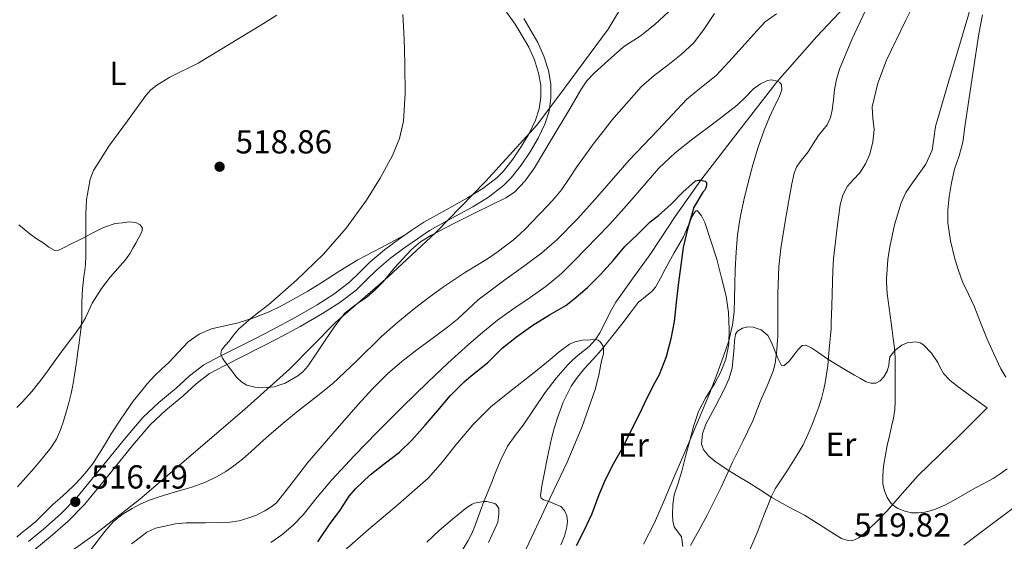
# Model space of a CAD drawing. Units: metres. Extents: x 559872 to 566759, y 4705557 to 4710245.
# Drawn here: x 561093 to 561390, y 4708254 to 4708411 of the extents above; entities that cross this region are included whole.
import ezdxf
from ezdxf.enums import TextEntityAlignment as Align

# ---------------------------------------------------------------- set-up
doc = ezdxf.new("R2010")
doc.units = ezdxf.units.M
doc.header["$MEASUREMENT"] = 0
doc.linetypes.add('DGN Style 3', pattern=[120.21534, 85.8681, -34.34724])
for name, color, linetype, lineweight in [('Nivel 1', 7, 'Continuous', 0), ('Nivel 11', 7, 'Continuous', 0), ('Nivel 21', 7, 'Continuous', 0), ('Nivel 36', 7, 'Continuous', 0), ('Nivel 37', 7, 'Continuous', 0), ('Nivel 4', 7, 'Continuous', 0), ('Nivel 41', 7, 'Continuous', 0), ('Nivel 5', 7, 'Continuous', 0), ('Nivel 7', 7, 'Continuous', 0)]:
    doc.layers.add(name, color=color, linetype=linetype, lineweight=lineweight)
doc.styles.add('Style-Arial', font='txt')
doc.styles.add('Style-Arial Narrow', font='txt')

# ---------------------------------------------------------------- blocks, each defined once
blk = doc.blocks.new('5PATER')
at = {"layer": 'Nivel 7', "linetype": 'Continuous', "lineweight": 0}
h = blk.add_hatch(color=51, dxfattribs=at)
edge = h.paths.add_edge_path()
edge.add_ellipse((0, 0), major_axis=(-1.1, -1.11), ratio=0.999422, start_angle=0, end_angle=360)

msp = doc.modelspace()

# ---------------------------------------------------------------- linework, layer by layer
at = {"layer": 'Nivel 1', "color": 7, "linetype": 'Continuous', "lineweight": 0}
msp.add_polyline3d([(561341.82, 4708601.36, 537.54), (561331.21, 4708558.79, 537.86), (561319.68, 4708525.85, 536.85), (561309.43, 4708484.43, 533.79), (561305.35, 4708471.37, 533.12), (561301.1, 4708457.77, 529.98), (561287.98, 4708436.86, 525.38), (561270.8, 4708408.27, 521.73), (561257.63, 4708390.54, 520.78), (561249.3, 4708379.36, 520.45), (561233.84, 4708362.35, 519.71), (561218.85, 4708346.99, 520), (561204.34, 4708333.55, 519.93), (561188.56, 4708319.97, 520.17), (561174.7, 4708305.9, 520.28), (561161.18, 4708293.75, 518.04), (561129.63, 4708266.7, 515.27), (561116.21, 4708256.2, 515.37), (561096.38, 4708242.17, 516.45)], dxfattribs=at)
at = {"layer": 'Nivel 11', "color": 142, "linetype": 'DGN Style 3', "lineweight": 13}
msp.add_polyline3d([(561341.93, 4708414.84, 508.15), (561333.67, 4708406.07, 506.66), (561327.72, 4708399.35, 505.83), (561321.77, 4708392.64, 505), (561310.22, 4708377.71, 502.5), (561298.67, 4708362.79, 500), (561290.98, 4708351.86, 498.39), (561283.57, 4708340.71, 496.87), (561278.34, 4708333.36, 495.7), (561273.1, 4708326.04, 494.49), (561271.47, 4708323.29, 494.41), (561269.39, 4708318.92, 494.92), (561268.27, 4708316.78, 495.09), (561266.95, 4708314.78, 495), (561264.99, 4708312.69, 494.32), (561261.72, 4708310.08, 492.69), (561260.09, 4708308.74, 491.97), (561258.57, 4708307.22, 491.54), (561255.06, 4708303.13, 491.01), (561251.74, 4708298.84, 490.49), (561248.42, 4708293.91, 489.92), (561245.15, 4708288.98, 489.35), (561242.71, 4708285.89, 488.9), (561240.4, 4708282.65, 488.41), (561238.43, 4708278.6, 488.09), (561236.75, 4708274.52, 487.99), (561235.87, 4708272.39, 488.32), (561234.57, 4708269.19, 489.44), (561233.28, 4708266.01, 490), (561232.15, 4708263.02, 489.31), (561230.55, 4708258.59, 487.34), (561229.64, 4708256.41, 486.44), (561228.59, 4708254.26, 485.88), (561225.02, 4708248.46, 485.14)], dxfattribs=at)
at = {"layer": 'Nivel 21', "color": 7, "linetype": 'Continuous', "lineweight": 0}
for points in [[(561115.2, 4708272.74, 517.34), (561119.71, 4708278.25, 517.56), (561125.07, 4708284.82, 518.02), (561130.53, 4708291.3, 518.52), (561135.39, 4708295.88, 518.76), (561140.59, 4708300.13, 519.05), (561144.63, 4708303.84, 519.42), (561148.96, 4708307.14, 519.8), (561154.05, 4708309.88, 520.17), (561159.23, 4708312.47, 520.53), (561164.5, 4708315.15, 520.88), (561169.77, 4708317.85, 521.19), (561176.48, 4708321.46, 521.44), (561183.1, 4708325.25, 521.46), (561188.09, 4708328.45, 521.36), (561192.8, 4708332.05, 521.16), (561195.9, 4708335.08, 520.97), (561198.97, 4708338.12, 520.77), (561203.37, 4708341.79, 520.5), (561207.95, 4708345.22, 520.34), (561211.59, 4708347.7, 520.33), (561215.23, 4708350.18, 520.33), (561221.97, 4708353.89, 519.98), (561228.39, 4708357.43, 519.64), (561232.97, 4708360.25, 519.62), (561237.17, 4708363.52, 519.8), (561239.22, 4708365.55, 519.9), (561242.02, 4708369.1, 520.05), (561244.63, 4708373, 520.2), (561246.95, 4708376.86, 520.34), (561248.85, 4708380.82, 520.49), (561249.94, 4708384.27, 520.78), (561250.45, 4708387.76, 521.16), (561250.44, 4708391.39, 521.48), (561249.8, 4708395.05, 521.79), (561248.54, 4708399.01, 521.94), (561246.82, 4708402.81, 522.16), (561244.82, 4708406.29, 522.62), (561242.78, 4708409.73, 523.12), (561240.13, 4708413.34, 523.64)], [(561096.1, 4708254.01, 517.3), (561100.62, 4708257.72, 517.19), (561105.87, 4708262.28, 517.19), (561110.68, 4708267.24, 517.24), (561115.2, 4708272.74, 517.34)]]:
    msp.add_polyline3d(points, dxfattribs=at)
at = {"layer": 'Nivel 21', "color": 7, "linetype": 'DGN Style 3', "lineweight": 0}
msp.add_polyline3d([(561098.02, 4708251.59, 517.3), (561102.61, 4708255.36, 517.19), (561107.99, 4708260.03, 517.19), (561112.99, 4708265.18, 517.24), (561117.59, 4708270.77, 517.34), (561122.1, 4708276.29, 517.56), (561127.45, 4708282.85, 518.02), (561132.77, 4708289.17, 518.52), (561137.43, 4708293.56, 518.76), (561142.61, 4708297.8, 519.05), (561146.62, 4708301.47, 519.42), (561150.64, 4708304.54, 519.8), (561155.48, 4708307.13, 520.17), (561160.62, 4708309.71, 520.53), (561165.91, 4708312.4, 520.88), (561171.21, 4708315.11, 521.19), (561177.98, 4708318.76, 521.44), (561184.7, 4708322.61, 521.46), (561189.86, 4708325.92, 521.36), (561194.82, 4708329.71, 521.16), (561198.06, 4708332.88, 520.97), (561201.05, 4708335.83, 520.77), (561205.29, 4708339.36, 520.5), (561209.75, 4708342.71, 520.34), (561213.33, 4708345.15, 520.33), (561216.97, 4708347.63, 520.33), (561223.46, 4708351.2, 519.98), (561229.94, 4708354.77, 519.64), (561234.73, 4708357.72, 519.62), (561239.21, 4708361.21, 519.8), (561241.52, 4708363.5, 519.9), (561244.51, 4708367.29, 520.05), (561247.22, 4708371.35, 520.2), (561249.66, 4708375.39, 520.34), (561251.72, 4708379.69, 520.49), (561252.95, 4708383.58, 520.78), (561253.53, 4708387.54, 521.16), (561253.52, 4708391.67, 521.48), (561252.79, 4708395.78, 521.79), (561251.42, 4708400.12, 521.94), (561249.56, 4708404.21, 522.16), (561247.48, 4708407.84, 522.62), (561245.35, 4708411.43, 523.12)], dxfattribs=at)
at = {"layer": 'Nivel 36', "color": 92, "linetype": 'Continuous', "lineweight": 0}
for points in [[(561390.55, 4708303.49, 523.9), (561389.07, 4708306.01, 523.72), (561386.92, 4708310.45, 523.6), (561384.94, 4708314.94, 523.46), (561383, 4708319.89, 523.22), (561381.04, 4708324.81, 523), (561379.3, 4708328.49, 522.85), (561377.55, 4708332.17, 522.72), (561376.29, 4708335.62, 522.65), (561375.23, 4708339.15, 522.58), (561373.88, 4708344.5, 522.36), (561373.07, 4708349.9, 522.16), (561373.06, 4708353.83, 522.12), (561373.5, 4708357.76, 522.1), (561374.24, 4708361.94, 522.08), (561375.15, 4708366.08, 522.08), (561376.49, 4708370.12, 522.22), (561377.62, 4708374.21, 522.31), (561378.36, 4708379.53, 522.22), (561379.1, 4708384.86, 522.13), (561380.73, 4708395.64, 522.04), (561382.41, 4708406.85, 521.95), (561383.56, 4708412.61, 521.85)], [(561256.49, 4708252.95, 498.49), (561257.56, 4708255.62, 498.15), (561258.28, 4708258.37, 497.81), (561258.47, 4708260.05, 497.58), (561258.28, 4708261.73, 497.3), (561257.65, 4708263.33, 496.57), (561256.46, 4708264.5, 495.73), (561254.83, 4708265.24, 495.4), (561253.15, 4708265.91, 495.08), (561251.32, 4708266.58, 494.24), (561250.59, 4708267.03, 493.8), (561250.33, 4708267.75, 493.56), (561250.76, 4708270.74, 493.37), (561251.4, 4708273.75, 493.4), (561252.51, 4708279.37, 493.6), (561253.66, 4708285, 493.8), (561254.45, 4708287.98, 493.9), (561255.41, 4708290.93, 494.01), (561257.25, 4708295.93, 494.03), (561259.61, 4708300.72, 494.07), (561261.5, 4708303.51, 494.33), (561263.63, 4708306.1, 494.63), (561266.19, 4708308.8, 494.78), (561268.69, 4708311.56, 494.93), (561271.81, 4708315.5, 495.29), (561274.89, 4708319.46, 495.78), (561277.38, 4708322.7, 496.28), (561279.85, 4708325.94, 496.85), (561282.53, 4708328.18, 497.41), (561283.92, 4708329.25, 497.69), (561285.02, 4708330.56, 497.96), (561286.5, 4708333.28, 498.42), (561287.93, 4708336, 498.82), (561290.69, 4708340.88, 499.41), (561293.44, 4708345.76, 499.93), (561294.77, 4708348.89, 500.29), (561296.14, 4708352.08, 500.5), (561296.87, 4708353.15, 500.5), (561297.28, 4708353.51, 500.5), (561297.65, 4708353.54, 500.5), (561298.91, 4708352.09, 500.47), (561299.87, 4708350.05, 500.5), (561301.71, 4708344.52, 501.19), (561303.55, 4708338.99, 502.07)], [(561092.6, 4708294.34, 513.62), (561094.24, 4708295.96, 513.62), (561097.12, 4708299.13, 513.64), (561099.42, 4708302.04, 513.66), (561101.63, 4708305.01, 513.69), (561103.52, 4708307.66, 513.84), (561105.41, 4708310.29, 514.13), (561107.74, 4708313.38, 514.61), (561110.08, 4708316.45, 515.09), (561111.73, 4708318.84, 515.3), (561113.25, 4708321.32, 515.51), (561114.3, 4708323.52, 515.93), (561115.33, 4708325.73, 516.34), (561116.65, 4708327.99, 516.48), (561118.09, 4708330.17, 516.63), (561119.39, 4708331.92, 516.83), (561120.75, 4708333.61, 517.05), (561122.24, 4708335.29, 517.3), (561123.73, 4708336.97, 517.56), (561125.3, 4708338.81, 517.78), (561126.7, 4708340.79, 517.91), (561127.56, 4708342.3, 517.94), (561128.4, 4708343.81, 517.94), (561129.34, 4708345.51, 517.92), (561130.27, 4708347.21, 517.88), (561130.4, 4708348.3, 517.85), (561129.74, 4708349.33, 517.8), (561128.42, 4708350.05, 517.64), (561126.43, 4708350.23, 517.22), (561124.43, 4708349.97, 516.85)], [(561124.43, 4708349.97, 516.85), (561122.25, 4708349.72, 516.84), (561118.69, 4708348.55, 516.38), (561117.26, 4708347.85, 515.96), (561115.25, 4708346.79, 515.61), (561113.23, 4708345.75, 515.41), (561111.08, 4708344.67, 515.42), (561108.93, 4708343.59, 515.41), (561107.08, 4708342.62, 515.3), (561105.23, 4708341.69, 515.19), (561104.05, 4708341.59, 515.16), (561102.25, 4708342.57, 515.12), (561100.48, 4708343.88, 515.08), (561098.41, 4708345.25, 514.93), (561096.45, 4708346.68, 514.77), (561094.77, 4708347.99, 514.82), (561093.14, 4708349.37, 514.84)], [(561209.23, 4708346.09, 520.34), (561202.27, 4708342.45, 520.19), (561195.31, 4708338.82, 520.04), (561189.87, 4708335.47, 520.02), (561184.53, 4708331.94, 520.01), (561180.27, 4708329.4, 519.84), (561175.98, 4708326.92, 519.64), (561172.36, 4708324.93, 519.62), (561168.65, 4708323.11, 519.59), (561164.01, 4708321.32, 519.24), (561159.26, 4708319.86, 518.92), (561155.24, 4708318.97, 518.86), (561151.2, 4708318.05, 518.81), (561147.49, 4708316.46, 518.74), (561144.22, 4708314.09, 518.65), (561141.28, 4708311, 518.36), (561138.4, 4708307.91, 518.04), (561136.2, 4708305.9, 517.97), (561134.03, 4708303.85, 517.91), (561131.86, 4708301.46, 517.67), (561129.81, 4708298.97, 517.45), (561127.68, 4708296.21, 517.44), (561125.63, 4708293.38, 517.43), (561123.27, 4708289.9, 517.25), (561121, 4708286.36, 517.06), (561119.62, 4708284.02, 516.99), (561118.24, 4708281.69, 516.9), (561116.83, 4708279.47, 516.7), (561115.34, 4708277.3, 516.47), (561113.68, 4708275.16, 516.3), (561111.88, 4708273.11, 516.2), (561109.81, 4708270.91, 516.14), (561107.64, 4708268.81, 516.1), (561105.52, 4708266.95, 516.07), (561103.39, 4708265.09, 516.04), (561100.85, 4708262.52, 516.01), (561098.28, 4708259.97, 515.99), (561096.06, 4708258.19, 515.98), (561093.8, 4708256.42, 516.01), (561092.6, 4708255.34, 516.04)], [(561303.55, 4708338.99, 502.07), (561304.91, 4708333.42, 502.17), (561306.27, 4708327.84, 502.28), (561306.99, 4708322.91, 502.44), (561307.2, 4708317.92, 502.65), (561307.13, 4708313.42, 502.82), (561306.25, 4708308.93, 503), (561304.68, 4708305.08, 503.19), (561302.8, 4708301.44, 503.38), (561300.24, 4708297.37, 503.51), (561297.95, 4708293.17, 503.62), (561296.47, 4708288.64, 503.82), (561295.23, 4708284.05, 504.05), (561294.1, 4708279.58, 504.34), (561292.97, 4708275.12, 504.73), (561291.82, 4708271.6, 505.15), (561290.65, 4708268.07, 505.69), (561290.21, 4708265.1, 506.19), (561290.14, 4708262.11, 506.76), (561290.28, 4708260.23, 507.23), (561290.67, 4708258.37, 507.7), (561291.72, 4708256.89, 507.93), (561292.81, 4708255.44, 507.93), (561293.24, 4708252.47, 507.64)], [(561384.91, 4708294.23, 522.13), (561380.86, 4708290.16, 521.56), (561376.81, 4708286.1, 520.98), (561370.49, 4708279.97, 520.37), (561364.16, 4708273.84, 519.97), (561359.45, 4708268.58, 519.58), (561354.84, 4708263.2, 519.35), (561351.55, 4708259.81, 519.39), (561348.04, 4708256.53, 519.48), (561346.26, 4708255.08, 519.53), (561344.33, 4708254.23, 519.56), (561343.07, 4708254.25, 519.49), (561341.11, 4708254.92, 519.26), (561339.24, 4708255.95, 519.03), (561334.57, 4708258.97, 518.6), (561329.92, 4708261.89, 518.17), (561324.93, 4708264.56, 517.63), (561320.06, 4708267.28, 516.79), (561316.54, 4708269.5, 515.73), (561313.04, 4708271.73, 514.36), (561309.87, 4708273.65, 513.05), (561306.72, 4708275.54, 511.73), (561302.87, 4708278.13, 510.06), (561301.13, 4708279.67, 509.22), (561299.58, 4708281.49, 508.41), (561298.88, 4708283.28, 507.94), (561299.14, 4708286.38, 507.7), (561300.24, 4708289.35, 507.59), (561303.03, 4708294.51, 507.22), (561305.74, 4708299.73, 506.84), (561307.16, 4708302.9, 506.57), (561308.11, 4708306.19, 506.33), (561308.43, 4708309.31, 506.22), (561308.72, 4708312.42, 506.18), (561308.85, 4708314.43, 506.17), (561309.17, 4708316.43, 506.18), (561309.73, 4708317.35, 506.21), (561311.22, 4708318.22, 506.3), (561312.81, 4708318.58, 506.47), (561314.41, 4708318.53, 506.75), (561316.88, 4708317.75, 507.3), (561318.88, 4708316.03, 507.78), (561320.02, 4708313.89, 508.11), (561320.93, 4708311.73, 508.39), (561321.92, 4708309.23, 508.5), (561322.97, 4708307.03, 508.66), (561323.72, 4708306.87, 508.89), (561325.25, 4708308.34, 509.37), (561326.72, 4708310.1, 509.94), (561327.87, 4708311.73, 510.6), (561329.18, 4708313.01, 511.32), (561330.35, 4708313.09, 511.91), (561332.12, 4708312.22, 512.92), (561333.89, 4708310.98, 513.8), (561336.98, 4708308.94, 514.76), (561340.08, 4708306.95, 515.41), (561342.53, 4708305.52, 515.68), (561345.02, 4708304.11, 516.04), (561346.77, 4708303.09, 516.84), (561348.51, 4708302.11, 517.72), (561349.94, 4708301.63, 518.18), (561351.42, 4708301.68, 518.49), (561352.75, 4708302.39, 518.58), (561353.87, 4708303.6, 518.61), (561354.79, 4708305.27, 518.6), (561355.37, 4708306.98, 518.6), (561355.46, 4708308.3, 518.84), (561355.65, 4708309.62, 519.14), (561357.2, 4708311.64, 519.15), (561359.28, 4708313.11, 519.17), (561360.9, 4708313.83, 519.58), (561363.51, 4708314.14, 520.5), (561364.74, 4708313.84, 520.91), (561365.82, 4708313.19, 521.16), (561368.17, 4708310.69, 521.45), (561370.13, 4708307.84, 521.53), (561370.91, 4708306.19, 521.43), (561371.79, 4708304.61, 521.38), (561373.67, 4708302.58, 521.49), (561375.79, 4708300.82, 521.61), (561380.35, 4708297.52, 521.87), (561384.91, 4708294.23, 522.13)]]:
    msp.add_polyline3d(points, dxfattribs=at)
at = {"layer": 'Nivel 4', "color": 30, "linetype": 'Continuous', "lineweight": 30, "elevation": 500, "flags": 128}
for points in [[(561215.66, 4708289), (561219.4, 4708293.4), (561223.2, 4708297.82), (561227.36, 4708302.1), (561229.42, 4708303.75), (561234.48, 4708307.91), (561238.8, 4708312.18), (561243.15, 4708315.62), (561248.03, 4708319.1), (561253.07, 4708322.26), (561258, 4708325.1), (561260.54, 4708327.06), (561264.52, 4708330.47), (561268.46, 4708334.41), (561272.33, 4708338.68), (561275.79, 4708342.77), (561279.66, 4708346.49), (561283.41, 4708350.2), (561285.95, 4708352.15), (561289.77, 4708355.57), (561293.29, 4708359.17), (561297.09, 4708362.55), (561297.98, 4708362.79), (561298.67, 4708362.79), (561299.97, 4708362.52), (561300.4, 4708362.09), (561300.37, 4708361.19), (561300.16, 4708360.45), (561299.74, 4708359.64), (561299.33, 4708359.13), (561296.51, 4708354.47), (561296.24, 4708353.57), (561294.62, 4708348.05), (561293.37, 4708342.5), (561292.65, 4708337.24), (561291.82, 4708331.32), (561291.24, 4708325.99), (561290.65, 4708320.26), (561289.6, 4708315.01), (561288.19, 4708309.56), (561286.09, 4708304.18), (561284.72, 4708301.69), (561282.43, 4708297.11), (561280.11, 4708292.26), (561277.64, 4708287.27), (561275.08, 4708282.23), (561272.4, 4708277.49), (561269.96, 4708272.73), (561267.95, 4708268.04), (561265.87, 4708262.3), (561263.48, 4708257.37), (561261.16, 4708252.73)], [(561183.32, 4708253.93), (561183.92, 4708254.81), (561186.84, 4708259.13), (561190.01, 4708263.45), (561192.76, 4708267.63), (561194.64, 4708269.82), (561199.02, 4708274.07), (561203.31, 4708277.35), (561207.9, 4708280.92), (561211.63, 4708284.52), (561215.66, 4708289)]]:
    msp.add_lwpolyline(points, dxfattribs=at)
at = {"layer": 'Nivel 5', "color": 30, "linetype": 'Continuous', "lineweight": 0, "flags": 128}
for points, elevation in [([(561366.19, 4708422.5), (561360.38, 4708410.75), (561354.65, 4708398.93), (561351.98, 4708392.04), (561350.34, 4708384.84), (561350.53, 4708381.46), (561350.87, 4708378.07), (561350.48, 4708374.33), (561349.58, 4708370.61), (561348.27, 4708367.67), (561346.58, 4708364.97), (561344.68, 4708363), (561342.84, 4708360.97), (561341.48, 4708358.23), (561340.7, 4708355.33), (561340.29, 4708352.4), (561339.89, 4708349.46), (561339.29, 4708344.26), (561338.69, 4708339.06), (561338.44, 4708335.58), (561338.33, 4708332.09)], 515), ([(561380.69, 4708417.09), (561377.51, 4708406.45), (561373.44, 4708392.7), (561369.38, 4708378.93), (561368.89, 4708375.36), (561368.41, 4708371.78), (561366.51, 4708367.65), (561362.42, 4708361.99), (561360.49, 4708359.09), (561359.08, 4708355.97), (561357.08, 4708349.39), (561355.59, 4708342.68), (561354.98, 4708338.86), (561354.62, 4708333.04), (561354.63, 4708332.11), (561354.86, 4708328.66), (561355.16, 4708326.43), (561355.47, 4708324.2), (561355.74, 4708322.03), (561356.01, 4708319.86), (561356.35, 4708317.48), (561356.68, 4708315.09), (561357.04, 4708312.2), (561357.21, 4708309.29), (561357.24, 4708306.21), (561357.24, 4708303.14), (561357.25, 4708300.76), (561357.24, 4708298.37), (561357.28, 4708296.04), (561357.18, 4708293.7), (561356.73, 4708291.17), (561356.14, 4708288.66), (561355.5, 4708285.76), (561354.86, 4708282.85), (561354.32, 4708280.07), (561353.84, 4708277.27), (561353.61, 4708275.44), (561353.48, 4708273.61), (561353.56, 4708271.4), (561354, 4708269.21), (561354.8, 4708267.23), (561356.08, 4708265.46), (561357.01, 4708264.61), (561358.09, 4708263.96), (561360.12, 4708263.11), (561362.2, 4708262.65), (561364.2, 4708262.58), (561366.19, 4708262.84), (561367.8, 4708263.23), (561369.37, 4708263.77), (561372.16, 4708264.97), (561374.86, 4708266.33), (561378.15, 4708268.22), (561381.44, 4708270.12), (561384.11, 4708271.51), (561386.75, 4708272.97), (561388.89, 4708274.4), (561391, 4708275.86)], 520), ([(561170.9, 4708412.49), (561166.12, 4708409.43), (561147.19, 4708397.99), (561138.72, 4708393.79), (561134.72, 4708391.42), (561132.97, 4708389.97), (561131.47, 4708388.25), (561125.9, 4708380.63), (561120.33, 4708373), (561118.01, 4708369.33), (561115.68, 4708365.66), (561114.71, 4708363.06)], 515), ([(561121.61, 4708259.87), (561124.33, 4708262.09), (561127.36, 4708263.9), (561129.9, 4708265.29), (561132.54, 4708266.46), (561135.43, 4708267.45), (561138.35, 4708268.38), (561141.82, 4708269.38), (561145.29, 4708270.38), (561149.2, 4708271.77), (561152.97, 4708273.53), (561155.53, 4708275.05), (561157.93, 4708276.78), (561160.53, 4708278.83), (561163.05, 4708280.95), (561165.81, 4708283.47), (561168.57, 4708285.98), (561172.7, 4708289.49), (561176.86, 4708292.95), (561182.28, 4708297.18), (561187.68, 4708301.43), (561195.1, 4708308.51), (561202.43, 4708315.69), (561207.36, 4708319.99), (561212.41, 4708324.15), (561216.74, 4708327.48), (561221.16, 4708330.68), (561224.47, 4708332.93), (561227.82, 4708335.11), (561231.25, 4708337.18), (561234.67, 4708339.26), (561237.29, 4708341.07), (561239.84, 4708342.98), (561242.12, 4708344.73), (561244.29, 4708346.62), (561245.94, 4708348.28), (561247.57, 4708349.96), (561250.11, 4708352.59), (561252.64, 4708355.22), (561254.72, 4708357.48), (561256.65, 4708359.86), (561258.99, 4708363.3), (561261.29, 4708366.76), (561263.9, 4708370.44), (561266.59, 4708374.07), (561269.23, 4708377.46), (561271.87, 4708380.85), (561276.28, 4708385.87), (561280.7, 4708390.89), (561284.6, 4708394.28), (561288.79, 4708397.38), (561292.78, 4708400.68), (561296.59, 4708404.18), (561299.83, 4708408.48), (561302.83, 4708412.98)], 515), ([(561149.4, 4708259.59), (561153.12, 4708259.68), (561156.83, 4708259.85), (561159.54, 4708260.26), (561162.2, 4708261), (561164.78, 4708261.96), (561167.26, 4708263.18), (561169.14, 4708264.28), (561170.78, 4708265.67), (561175.52, 4708271.65), (561180.19, 4708277.64), (561187.79, 4708286.47), (561195.48, 4708295.24), (561199.8, 4708299.98), (561204.32, 4708304.52), (561208.6, 4708308.23), (561213.08, 4708311.69), (561216.16, 4708313.93), (561219.23, 4708316.17), (561222.33, 4708318.54), (561225.37, 4708320.97), (561228.47, 4708323.86), (561231.58, 4708326.73), (561235.56, 4708329.8), (561239.58, 4708332.81), (561245.21, 4708336.83), (561250.78, 4708340.94), (561255.33, 4708344.87), (561261.67, 4708351.29), (561267.68, 4708358.02), (561272.38, 4708363.4), (561277.09, 4708368.77), (561285.79, 4708377.99), (561294.49, 4708387.21), (561298.9, 4708390.75), (561303.31, 4708394.29), (561307.24, 4708398.53), (561311.15, 4708402.79), (561314.59, 4708406.62), (561318.07, 4708410.42), (561321.44, 4708412.88)], 510), ([(561209.51, 4708397.29), (561209.56, 4708388.92), (561209.11, 4708380.55), (561207.92, 4708375.29), (561205.75, 4708370.25), (561202.1, 4708363.35), (561197.93, 4708356.81), (561191.79, 4708348.36), (561184.98, 4708340.49), (561176.86, 4708332.73), (561168.47, 4708325.31), (561163.78, 4708321.73), (561159.34, 4708317.9), (561157.9, 4708316.14), (561156.52, 4708314.35), (561155.39, 4708312.99), (561154.26, 4708311.63), (561154.03, 4708310.4), (561154.54, 4708309.16), (561155.19, 4708308.25), (561155.85, 4708307.35), (561156.61, 4708306.34), (561157.37, 4708305.34), (561158.7, 4708303.59), (561160.39, 4708301.96), (561161.92, 4708301.07), (561164.29, 4708300.44), (561166.68, 4708300.31), (561170.08, 4708300.6), (561173.48, 4708301.71), (561177.27, 4708303.89), (561178.88, 4708305.22), (561180.26, 4708306.81), (561182.96, 4708310.77), (561185.62, 4708314.73), (561188.44, 4708318.79), (561191.43, 4708322.73), (561194.59, 4708325.23), (561197.98, 4708327.5), (561200.54, 4708329.78), (561202.98, 4708332.19), (561204.67, 4708334.25), (561206.34, 4708336.35), (561211.42, 4708341.79), (561214.2, 4708344.21), (561217.29, 4708346.18), (561224.09, 4708349.63), (561230.9, 4708353.03), (561235.4, 4708355.25), (561239.9, 4708357.48), (561242.49, 4708359.19), (561245.77, 4708362.59), (561248.52, 4708366.49), (561253.91, 4708375.39), (561259.24, 4708384.3), (561262.54, 4708389.96), (561264.35, 4708392.66), (561266.52, 4708395.05), (561270.88, 4708398.95), (561275.24, 4708402.84), (561276.33, 4708403.56), (561280.41, 4708406.2), (561284.86, 4708409.62), (561288.97, 4708413.46)], 520), ([(561208.85, 4708412.65), (561209.16, 4708407.35), (561209.37, 4708402.32), (561209.51, 4708397.29)], 520), ([(561348.3, 4708413.83), (561344.2, 4708405.12), (561340.47, 4708396.17), (561339.61, 4708393.13), (561338.99, 4708390.05), (561338.63, 4708386.99), (561338.28, 4708383.91), (561337.74, 4708381.64), (561336.78, 4708379.49), (561335.44, 4708377.83), (561334.09, 4708376.2), (561332.58, 4708373.78), (561331.06, 4708371.37), (561328.59, 4708368.27), (561327.47, 4708366.67), (561326.78, 4708364.9), (561326.12, 4708361.65), (561325.47, 4708358.41), (561324.13, 4708350.31), (561322.78, 4708342.21), (561322.17, 4708336.76), (561321.95, 4708331.27), (561321.9, 4708328.52), (561321.88, 4708325.77), (561321.88, 4708324.17), (561321.88, 4708322.57), (561321.88, 4708320.65), (561321.88, 4708318.73), (561321.88, 4708317.29), (561321.88, 4708315.85), (561321.82, 4708314.6), (561321.69, 4708313.35), (561321.54, 4708311.65), (561321.37, 4708309.96), (561321.09, 4708307.73), (561320.54, 4708305.54), (561319.78, 4708303.54), (561318.94, 4708301.57), (561317.95, 4708299.3), (561316.96, 4708297.03), (561315.69, 4708293.7), (561314.4, 4708290.37), (561311.32, 4708284.09), (561308.19, 4708277.83), (561306.5, 4708274.09), (561304.8, 4708270.34), (561302.75, 4708266.13)], 510), ([(561169.13, 4708253.73), (561172.46, 4708255.98), (561175.8, 4708258.86), (561178.83, 4708261.99), (561183.11, 4708267.29), (561187.45, 4708272.52), (561194.22, 4708279.76), (561201.12, 4708286.87), (561208.72, 4708294.45), (561216.41, 4708301.94), (561222.48, 4708307.64), (561228.64, 4708313.26), (561232.95, 4708317.06), (561237.42, 4708320.68), (561242.32, 4708324.12), (561247.26, 4708327.48), (561252.1, 4708330.92), (561256.68, 4708334.68), (561260.41, 4708338.37), (561264.06, 4708342.12), (561267.58, 4708345.7), (561271.04, 4708349.33), (561274.73, 4708353.45), (561278.38, 4708357.61), (561282.2, 4708362.01), (561286.05, 4708366.39), (561290.96, 4708371.01), (561296.24, 4708375.24), (561302.96, 4708380.3), (561309.68, 4708385.33), (561312.13, 4708387.76), (561314.59, 4708390.29), (561316.64, 4708391.8), (561318.8, 4708392.85), (561319.92, 4708393.04)], 505), ([(561319.92, 4708393.04), (561321.77, 4708392.64), (561322.52, 4708392.15), (561322.99, 4708391.48), (561323.12, 4708390.03), (561322.29, 4708387.81), (561321.17, 4708385.64), (561319.41, 4708381.79), (561317.76, 4708377.89), (561315.96, 4708372.68), (561314.35, 4708367.4), (561312.93, 4708362.09), (561311.65, 4708356.74), (561310.56, 4708351.57), (561309.76, 4708346.34), (561309.28, 4708341.12), (561309.02, 4708335.88), (561308.93, 4708331.51), (561308.84, 4708327.14), (561308.68, 4708323.18), (561308.27, 4708319.22), (561307.13, 4708314.45), (561305.53, 4708309.8), (561303.51, 4708304.23), (561301.36, 4708298.73), (561297.44, 4708289.45), (561293.52, 4708280.17), (561290.59, 4708273.25), (561287.66, 4708266.34), (561284.74, 4708259.66), (561281.42, 4708253.16)], 505), ([(561114.71, 4708363.06), (561114.21, 4708360.27), (561113.87, 4708358.62), (561113.61, 4708356.97), (561113.43, 4708354.81), (561113.36, 4708352.65), (561113.35, 4708350.19), (561113.36, 4708347.72), (561113.37, 4708346.18), (561113.37, 4708344.63), (561113.38, 4708342.1), (561113.37, 4708339.56), (561113.26, 4708337.57), (561113.04, 4708335.58), (561112.81, 4708333.74), (561112.59, 4708331.9), (561112.39, 4708330.03), (561112.25, 4708328.15), (561112.21, 4708325.82), (561112.2, 4708323.48), (561112.14, 4708321.01), (561111.98, 4708318.54), (561111.69, 4708316.17), (561111.36, 4708313.82), (561110.99, 4708311.25), (561110.62, 4708308.68), (561110.24, 4708306.07), (561109.85, 4708303.47), (561109.44, 4708301.02), (561108.96, 4708298.59), (561108.26, 4708295.73), (561107.47, 4708292.91), (561106.65, 4708290.23), (561105.72, 4708287.59), (561104.49, 4708284.77), (561102.84, 4708282.17), (561100.34, 4708279.09), (561097.76, 4708276.09), (561095.27, 4708273.27), (561092.75, 4708270.47)], 515), ([(561338.33, 4708332.09), (561338.23, 4708328.52), (561338.12, 4708324.95), (561338.06, 4708322.41), (561338, 4708319.86), (561337.91, 4708317.95), (561337.76, 4708316.04), (561337.54, 4708313.98), (561337.32, 4708311.93), (561337.12, 4708309.39), (561336.91, 4708306.85), (561336.59, 4708304.33), (561336.16, 4708301.81), (561335.65, 4708299.41), (561335, 4708297.03), (561334.19, 4708294.56), (561333.31, 4708292.12), (561332.23, 4708289.22), (561331.07, 4708286.36), (561329.53, 4708283.14), (561327.76, 4708280.05), (561326.23, 4708277.64), (561324.68, 4708275.24), (561322.9, 4708272.55), (561321.13, 4708269.85), (561319.98, 4708267.66), (561319.04, 4708265.37), (561317.98, 4708262.6), (561316.91, 4708259.83), (561315.81, 4708257.07), (561314.68, 4708254.33), (561313.31, 4708251.24)], 515), ([(561188.83, 4708249.04), (561198.59, 4708257.58), (561207.58, 4708265.28), (561216.51, 4708273.06), (561220.87, 4708277.98), (561224.96, 4708283.18), (561230, 4708289.07), (561235.45, 4708294.57), (561240.52, 4708298.63), (561245.63, 4708302.63), (561249.44, 4708305.73), (561253.24, 4708308.84), (561256.03, 4708311.15), (561259.13, 4708313.38), (561260.68, 4708314.11), (561263.04, 4708314.58), (561265.4, 4708314.73), (561266.95, 4708314.78), (561267.71, 4708314.57), (561268.48, 4708314.02), (561269.34, 4708312.64), (561269.33, 4708310.51), (561268.8, 4708308.39), (561267.96, 4708304.05), (561266.81, 4708299.75), (561262.9, 4708288.66), (561258.43, 4708277.86), (561252.22, 4708264.84), (561246.01, 4708251.82)], 495), ([(561234.73, 4708253.64), (561237.24, 4708259.11), (561237.48, 4708259.8), (561237.85, 4708262.26), (561237.85, 4708263.27), (561237.77, 4708263.9), (561237.56, 4708264.44), (561237.05, 4708265.13), (561236.64, 4708265.46), (561234.16, 4708266.01), (561233.28, 4708266.01), (561230.41, 4708265.58), (561229.76, 4708265.27), (561228.16, 4708264.26), (561223.87, 4708260.73), (561219.79, 4708257.34), (561216.09, 4708253.75)], 490), ([(561302.75, 4708266.13), (561300.64, 4708261.96), (561298.07, 4708257.35), (561295.52, 4708252.74)], 510), ([(561377.96, 4708252.92), (561383.21, 4708256.88), (561388.46, 4708260.84), (561394.36, 4708265.28)], 515), ([(561114.81, 4708251.41), (561119.08, 4708257), (561121.61, 4708259.87)], 515), ([(561127.13, 4708253.26), (561129.47, 4708255.02), (561131.8, 4708256.78), (561134.36, 4708257.99), (561137.18, 4708258.63), (561140.4, 4708259.27), (561143.64, 4708259.59), (561146.52, 4708259.6), (561149.4, 4708259.59)], 510)]:
    msp.add_lwpolyline(points, dxfattribs=dict(at, elevation=elevation))

# ---------------------------------------------------------------- block references
at = {"layer": 'Nivel 7', "color": 51, "linetype": 'Continuous', "lineweight": 0}
for p in [(561153.69, 4708366.84, 518.86), (561110.2, 4708265.93, 516.49)]:
    msp.add_blockref('5PATER', p, dxfattribs=at)

# ---------------------------------------------------------------- texts
at = {"layer": 'Nivel 37', "color": 92, "linetype": 'Continuous', "lineweight": 0, "style": 'Style-Arial Narrow'}
for s, p in [('L', (561123.04, 4708394.93, 513.83)), ('Er', (561278.37, 4708283.02, 501.3)), ('Er', (561340.9, 4708283.27, 517.57))]:
    msp.add_text(s, height=7, dxfattribs=at).set_placement(p, align=Align.MIDDLE_CENTER)
at = {"layer": 'Nivel 41', "color": 7, "linetype": 'Continuous', "lineweight": 0, "style": 'Style-Arial'}
for s, p in [('518.86', (561158.46, 4708370.84, 518.86)), ('516.49', (561114.98, 4708269.93, 516.49)), ('519.82', (561344.86, 4708255.49, 519.82))]:
    msp.add_text(s, height=7, dxfattribs=at).set_placement(p)

doc.saveas('drawing.dxf')
